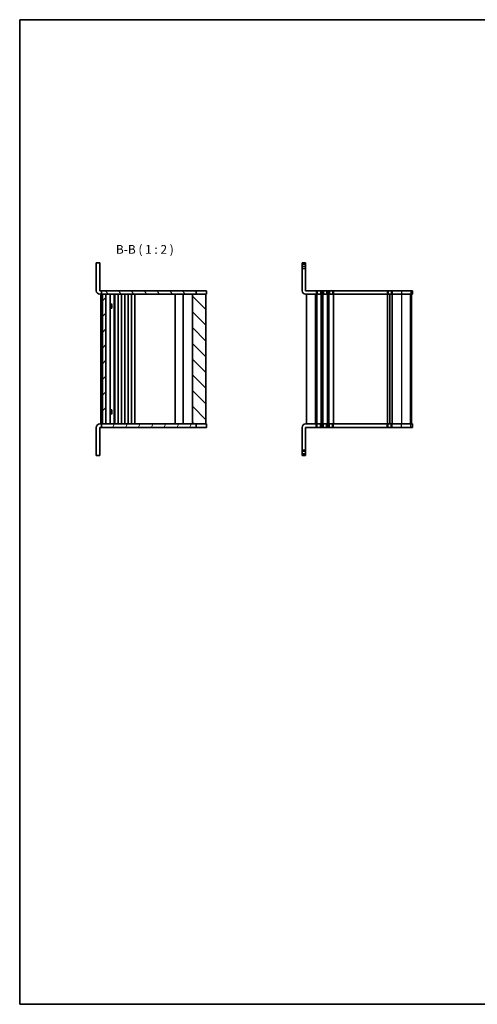
# Model space of a CAD drawing. Units: millimetres. Extents: x 22 to 3190, y 12 to 574.
# Drawn here: x 618 to 880, y 12 to 574 of the extents above; entities that cross this region are included whole.
import ezdxf

# ---------------------------------------------------------------- set-up
doc = ezdxf.new("R2010")
doc.units = ezdxf.units.MM
doc.header["$LTSCALE"] = 1.5
for name, color, linetype, lineweight in [('Border (ISO)', 7, 'Continuous', 35), ('Hatch (ISO)', 1, 'Continuous', 18), ('Symbol (ISO)', 7, 'Continuous', 18), ('Visible (ISO)', 7, 'Continuous', 35), ('Visible Narrow (ISO)', 7, 'Continuous', 25)]:
    doc.layers.add(name, color=color, linetype=linetype, lineweight=lineweight)
doc.styles.add('Note Text (TK)', font='MS PGothic.ttf')

# ---------------------------------------------------------------- blocks, each defined once
blk = doc.blocks.new('図面枠 tk図枠')
at = {"layer": 'Border (ISO)'}
for p, q in [((14.5, 289), (405.5, 289)), ((14.5, 289), (14.5, 8)), ((405.5, 289), (405.5, 8)), ((14.5, 8), (405.5, 8))]:
    blk.add_line(p, q, dxfattribs=at)

msp = doc.modelspace()

# ---------------------------------------------------------------- hatches: boundary and pattern name
at = {"layer": 'Hatch (ISO)'}
h = msp.add_hatch(dxfattribs=at)
h.set_pattern_fill('ANSI31', color=256, scale=50.8, angle=75.000175, style=0)
h.set_pattern_definition([(120.0002, (589.25, -4), (-5.49925, -3.17502), [])])
h.paths.add_polyline_path([(665.011, 419.2758), (665.011, 417.2758), (665.511, 417.2758), (667.5107, 417.2758), (716.861, 417.2758), (719.111, 417.2758), (719.111, 419.2758)])
h = msp.add_hatch(dxfattribs=at)
h.set_pattern_fill('ANSI31', color=256, scale=50.8, style=0)
h.set_pattern_definition([(45, (589.25, -4), (-4.49013, 4.49013), [])])
h.paths.add_polyline_path([(667.5107, 417.2758), (665.511, 417.2758), (665.511, 343.2758), (667.5107, 343.2758)])
h = msp.add_hatch(dxfattribs=at)
h.set_pattern_fill('ANSI31', color=256, scale=50.8, angle=90.00021, style=0)
h.set_pattern_definition([(135.0002, (589.25, -4), (-4.49011, -4.49014), [])])
h.paths.add_polyline_path([(724.511, 417.2758), (719.111, 417.2758), (716.861, 417.2758), (716.861, 343.2758), (719.111, 343.2758), (724.511, 343.2758)])
h = msp.add_hatch(dxfattribs=at)
h.set_pattern_fill('ANSI31', color=256, scale=50.8, angle=14.999978, style=0)
h.set_pattern_definition([(60, (589.25, -4), (-5.49926, 3.175), [])])
h.paths.add_polyline_path([(665.011, 343.2758), (665.011, 341.2758), (719.111, 341.2758), (719.111, 343.2758), (716.861, 343.2758), (667.5107, 343.2758), (665.511, 343.2758)])

# ---------------------------------------------------------------- linework, layer by layer
at = {"layer": 'Visible (ISO)'}
for p, q in [((662.011, 419.2758), (662.011, 435.2758)), ((664.011, 435.2758), (662.011, 435.2758)), ((664.011, 419.2758), (664.011, 435.2758)), ((779.5531, 419.2758), (779.5531, 435.2758)), ((779.5531, 435.2758), (781.5531, 435.2758)), ((781.5531, 434.2758), (779.5531, 434.2758)), ((781.5531, 419.2758), (781.5531, 435.2758)), ((664.011, 419.2758), (665.011, 419.2758)), ((665.011, 417.2758), (664.011, 417.2758)), ((664.511, 417.2758), (664.511, 343.2758)), ((665.011, 419.2758), (665.011, 417.2758)), ((719.111, 419.2758), (665.011, 419.2758)), ((665.011, 417.2758), (719.111, 417.2758)), ((667.5107, 417.2758), (665.511, 417.2758)), ((665.511, 417.2758), (665.511, 343.2758)), ((667.5107, 343.2758), (667.5107, 417.2758)), ((670.0131, 417.2758), (670.0131, 343.2758)), ((672.1204, 417.2758), (672.1204, 343.2758)), ((672.4886, 417.2758), (672.4886, 343.2758)), ((672.611, 417.2758), (672.611, 343.2758)), ((674.411, 417.2758), (674.411, 343.2758)), ((676.411, 417.2758), (676.411, 343.2758)), ((678.211, 417.2758), (678.211, 343.2758)), ((680.211, 417.2758), (680.211, 343.2758)), ((682.011, 417.2758), (682.011, 343.2758)), ((684.011, 417.2758), (684.011, 343.2758)), ((707.011, 417.2758), (707.011, 343.2758)), ((711.561, 417.2758), (711.561, 343.2758)), ((724.511, 417.2758), (716.861, 417.2758)), ((716.861, 417.2758), (716.861, 343.2758)), ((719.111, 417.2758), (719.111, 419.2758)), ((719.111, 419.2758), (719.3384, 419.2758)), ((719.3384, 419.2758), (724.2574, 419.2758)), ((725.0155, 419.2758), (724.2574, 419.2758)), ((724.511, 343.2758), (724.511, 417.2758)), ((724.511, 417.2758), (725.0155, 417.2758)), ((724.5155, 417.2758), (724.5155, 343.2758)), ((725.0155, 419.2758), (725.0155, 417.2758)), ((781.5531, 419.2758), (787.5531, 419.2758)), ((787.5531, 417.2758), (781.5531, 417.2758)), ((782.0531, 417.2758), (782.0531, 343.2758)), ((788.1531, 419.2758), (787.5531, 419.2758)), ((787.5531, 417.2758), (788.1531, 417.2758)), ((788.1531, 419.2758), (789.9531, 419.2758)), ((789.9531, 417.2758), (788.1531, 417.2758)), ((790.5531, 419.2758), (789.9531, 419.2758)), ((789.9531, 417.2758), (790.5531, 417.2758)), ((790.5531, 419.2758), (791.0531, 419.2758)), ((791.0531, 417.2758), (790.5531, 417.2758)), ((791.6531, 419.2758), (791.0531, 419.2758)), ((791.0531, 417.2758), (791.6531, 417.2758)), ((791.6531, 419.2758), (793.4531, 419.2758)), ((793.4531, 417.2758), (791.6531, 417.2758)), ((794.0531, 419.2758), (793.4531, 419.2758)), ((793.4531, 417.2758), (794.0531, 417.2758)), ((794.0531, 419.2758), (794.5531, 419.2758)), ((794.5531, 417.2758), (794.0531, 417.2758)), ((795.1531, 419.2758), (794.5531, 419.2758)), ((794.5531, 417.2758), (795.1531, 417.2758)), ((795.1531, 419.2758), (796.9531, 419.2758)), ((796.9531, 417.2758), (795.1531, 417.2758)), ((797.5531, 419.2758), (796.9531, 419.2758)), ((796.9531, 417.2758), (797.5531, 417.2758)), ((797.5531, 419.2758), (828.0531, 419.2758)), ((828.0531, 417.2758), (797.5531, 417.2758)), ((828.6531, 419.2758), (828.0531, 419.2758)), ((828.0531, 417.2758), (828.6531, 417.2758)), ((828.6531, 419.2758), (830.4531, 419.2758)), ((830.4531, 417.2758), (828.6531, 417.2758)), ((829.5531, 417.2758), (829.5531, 343.2758)), ((829.5531, 417.2758), (829.5531, 343.2758)), ((831.0531, 419.2758), (830.4531, 419.2758)), ((830.4531, 417.2758), (831.0531, 417.2758)), ((831.0531, 419.2758), (836.2334, 419.2758)), ((836.2334, 417.2758), (831.0531, 417.2758)), ((841.6657, 419.2758), (836.2334, 419.2758)), ((836.2334, 417.2758), (841.6657, 417.2758)), ((841.6657, 419.2758), (842.5453, 419.2758)), ((842.5453, 417.2758), (841.6657, 417.2758)), ((842.0576, 417.2758), (842.0576, 343.2758)), ((842.5576, 419.2758), (842.5453, 419.2758)), ((842.5453, 417.2758), (842.5576, 417.2758)), ((842.5576, 419.2758), (842.5576, 417.2758)), ((670.0131, 411.5825), (670.984, 411.5825)), ((670.7043, 411.2758), (670.0131, 411.2758)), ((670.7043, 411.2758), (670.9218, 411.4933)), ((670.9218, 411.5075), (670.9218, 409.2758)), ((670.8223, 409.2758), (670.0131, 409.2758)), ((670.8223, 409.2758), (670.9218, 409.2758)), ((670.0131, 351.2758), (670.8223, 351.2758)), ((670.0131, 349.2758), (670.7043, 349.2758)), ((670.984, 348.9691), (670.0131, 348.9691)), ((670.7043, 349.2758), (670.9218, 349.0583)), ((670.9218, 351.2758), (670.8223, 351.2758)), ((670.9218, 351.2758), (670.9218, 349.0441)), ((664.011, 343.2758), (665.011, 343.2758)), ((665.011, 343.2758), (665.011, 341.2758)), ((719.111, 343.2758), (665.011, 343.2758)), ((665.511, 343.2758), (667.5107, 343.2758)), ((716.861, 343.2758), (724.511, 343.2758)), ((719.111, 341.2758), (719.111, 343.2758)), ((725.0155, 343.2758), (724.511, 343.2758)), ((725.0155, 341.2758), (725.0155, 343.2758)), ((781.5531, 343.2758), (787.5531, 343.2758)), ((788.1531, 343.2758), (787.5531, 343.2758)), ((788.1531, 343.2758), (789.9531, 343.2758)), ((790.5531, 343.2758), (789.9531, 343.2758)), ((790.5531, 343.2758), (791.0531, 343.2758)), ((791.6531, 343.2758), (791.0531, 343.2758)), ((791.6531, 343.2758), (793.4531, 343.2758)), ((794.0531, 343.2758), (793.4531, 343.2758)), ((794.0531, 343.2758), (794.5531, 343.2758)), ((795.1531, 343.2758), (794.5531, 343.2758)), ((795.1531, 343.2758), (796.9531, 343.2758)), ((797.5531, 343.2758), (796.9531, 343.2758)), ((797.5531, 343.2758), (828.0531, 343.2758)), ((828.6531, 343.2758), (828.0531, 343.2758)), ((828.6531, 343.2758), (830.4531, 343.2758)), ((831.0531, 343.2758), (830.4531, 343.2758)), ((831.0531, 343.2758), (836.2334, 343.2758)), ((841.6657, 343.2758), (836.2334, 343.2758)), ((841.6657, 343.2758), (842.5453, 343.2758)), ((842.5576, 343.2758), (842.5453, 343.2758)), ((842.5576, 341.2758), (842.5576, 343.2758)), ((662.011, 341.2758), (662.011, 325.2758)), ((665.011, 341.2758), (664.011, 341.2758)), ((664.011, 341.2758), (664.011, 325.2758)), ((665.011, 341.2758), (719.111, 341.2758)), ((719.3384, 341.2758), (719.111, 341.2758)), ((724.2574, 341.2758), (719.3384, 341.2758)), ((724.2574, 341.2758), (725.0155, 341.2758)), ((779.5531, 341.2758), (779.5531, 325.2758)), ((787.5531, 341.2758), (781.5531, 341.2758)), ((781.5531, 341.2758), (781.5531, 325.2758)), ((787.5531, 341.2758), (788.1531, 341.2758)), ((789.9531, 341.2758), (788.1531, 341.2758)), ((789.9531, 341.2758), (790.5531, 341.2758)), ((791.0531, 341.2758), (790.5531, 341.2758)), ((791.0531, 341.2758), (791.6531, 341.2758)), ((793.4531, 341.2758), (791.6531, 341.2758)), ((793.4531, 341.2758), (794.0531, 341.2758)), ((794.5531, 341.2758), (794.0531, 341.2758)), ((794.5531, 341.2758), (795.1531, 341.2758)), ((796.9531, 341.2758), (795.1531, 341.2758)), ((796.9531, 341.2758), (797.5531, 341.2758)), ((828.0531, 341.2758), (797.5531, 341.2758)), ((828.0531, 341.2758), (828.6531, 341.2758)), ((830.4531, 341.2758), (828.6531, 341.2758)), ((830.4531, 341.2758), (831.0531, 341.2758)), ((836.2334, 341.2758), (831.0531, 341.2758)), ((836.2334, 341.2758), (841.6657, 341.2758)), ((842.5453, 341.2758), (841.6657, 341.2758)), ((842.5453, 341.2758), (842.5576, 341.2758)), ((781.5531, 326.2758), (779.5531, 326.2758)), ((664.011, 325.2758), (662.011, 325.2758)), ((779.5531, 325.2758), (781.5531, 325.2758))]:
    msp.add_line(p, q, dxfattribs=at)
for centre, start, end in [((664.011, 419.2758), 180, 270), ((781.5531, 419.2758), 180, 270), ((664.011, 341.2758), 90, 180), ((781.5531, 341.2758), 90, 180)]:
    msp.add_arc(centre, 2, start, end, dxfattribs=at)
at = {"layer": 'Visible Narrow (ISO)'}
for p, q in [((781.5531, 435.0147), (779.5531, 435.0147)), ((781.5531, 434.2645), (779.5531, 434.2645)), ((781.5531, 432.9588), (779.5531, 432.9588)), ((779.5531, 431.9846), (781.5531, 431.9846)), ((787.0531, 417.2758), (787.0531, 343.2758)), ((787.5531, 419.2758), (787.5531, 417.2758)), ((787.5531, 417.2758), (787.5531, 343.2758)), ((787.8531, 417.2758), (787.8531, 343.2758)), ((788.1531, 419.2758), (788.1531, 417.2758)), ((789.9531, 419.2758), (789.9531, 417.2758)), ((790.2531, 417.2758), (790.2531, 343.2758)), ((790.5531, 419.2758), (790.5531, 417.2758)), ((790.5531, 417.2758), (790.5531, 343.2758)), ((791.0531, 419.2758), (791.0531, 417.2758)), ((791.0531, 417.2758), (791.0531, 343.2758)), ((791.3531, 417.2758), (791.3531, 343.2758)), ((791.6531, 419.2758), (791.6531, 417.2758)), ((793.4531, 419.2758), (793.4531, 417.2758)), ((793.7531, 417.2758), (793.7531, 343.2758)), ((794.0531, 419.2758), (794.0531, 417.2758)), ((794.0531, 417.2758), (794.0531, 343.2758)), ((794.5531, 419.2758), (794.5531, 417.2758)), ((794.5531, 417.2758), (794.5531, 343.2758)), ((794.8531, 417.2758), (794.8531, 343.2758)), ((795.1531, 419.2758), (795.1531, 417.2758)), ((796.9531, 419.2758), (796.9531, 417.2758)), ((797.2531, 417.2758), (797.2531, 343.2758)), ((797.5531, 419.2758), (797.5531, 417.2758)), ((797.5531, 417.2758), (797.5531, 343.2758)), ((828.0531, 419.2758), (828.0531, 417.2758)), ((828.0531, 417.2758), (828.0531, 343.2758)), ((828.3531, 417.2758), (828.3531, 343.2758)), ((828.6531, 419.2758), (828.6531, 417.2758)), ((830.4531, 419.2758), (830.4531, 417.2758)), ((830.7531, 417.2758), (830.7531, 343.2758)), ((831.0531, 419.2758), (831.0531, 417.2758)), ((831.0531, 417.2758), (831.0531, 343.2758)), ((836.2334, 419.2758), (836.2334, 417.2758)), ((836.2334, 417.2758), (836.2334, 343.2758)), ((841.1718, 417.2758), (841.1718, 343.2758)), ((841.6657, 419.2758), (841.6657, 417.2758)), ((842.0514, 417.2758), (842.0514, 343.2758)), ((842.5453, 419.2758), (842.5453, 417.2758)), ((787.5531, 341.2758), (787.5531, 343.2758)), ((788.1531, 341.2758), (788.1531, 343.2758)), ((789.9531, 341.2758), (789.9531, 343.2758)), ((790.5531, 341.2758), (790.5531, 343.2758)), ((791.0531, 341.2758), (791.0531, 343.2758)), ((791.6531, 341.2758), (791.6531, 343.2758)), ((793.4531, 341.2758), (793.4531, 343.2758)), ((794.0531, 341.2758), (794.0531, 343.2758)), ((794.5531, 341.2758), (794.5531, 343.2758)), ((795.1531, 341.2758), (795.1531, 343.2758)), ((796.9531, 341.2758), (796.9531, 343.2758)), ((797.5531, 341.2758), (797.5531, 343.2758)), ((828.0531, 341.2758), (828.0531, 343.2758)), ((828.6531, 341.2758), (828.6531, 343.2758)), ((830.4531, 341.2758), (830.4531, 343.2758)), ((831.0531, 341.2758), (831.0531, 343.2758)), ((836.2334, 341.2758), (836.2334, 343.2758)), ((841.6657, 341.2758), (841.6657, 343.2758)), ((842.5453, 341.2758), (842.5453, 343.2758)), ((779.5531, 328.567), (781.5531, 328.567)), ((781.5531, 327.5928), (779.5531, 327.5928)), ((781.5531, 326.287), (779.5531, 326.287)), ((781.5531, 325.5369), (779.5531, 325.5369))]:
    msp.add_line(p, q, dxfattribs=at)

# ---------------------------------------------------------------- block references
at = {"xscale": 2, "yscale": 2, "zscale": 2}
msp.add_blockref('図面枠 tk図枠', (589.25, -4), dxfattribs=at)

# ---------------------------------------------------------------- texts
at = {"layer": 'Symbol (ISO)', "color": 7, "insert": (673.1844, 438.8253), "char_height": 5, "attachment_point": 7, "line_spacing_factor": 0.25, "style": 'Note Text (TK)'}
msp.add_mtext('B-B ( 1 : 2 )', dxfattribs=at)

doc.saveas('drawing.dxf')
